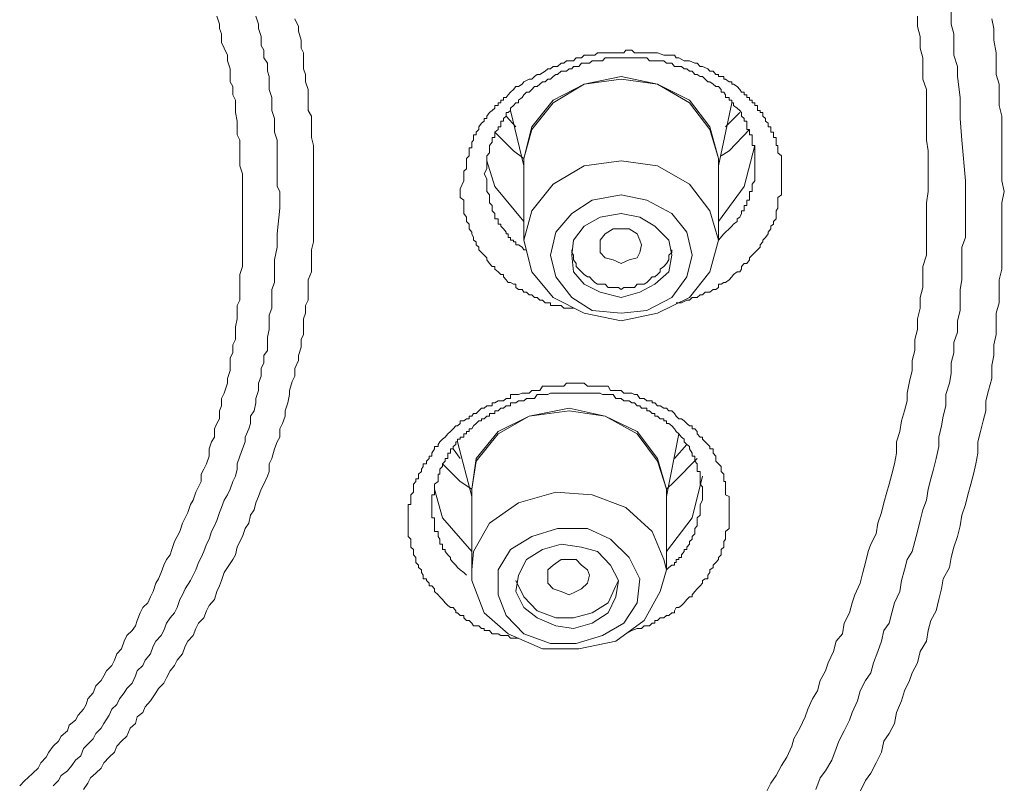
# Model space of a CAD drawing. Units: inches. Extents: x -313 to 798, y -713 to 77.
# Drawn here: x 37 to 47, y -50 to -42 of the extents above; entities that cross this region are included whole.
import ezdxf

# ---------------------------------------------------------------- set-up
doc = ezdxf.new("R2010")
doc.units = ezdxf.units.IN
doc.header["$MEASUREMENT"] = 0
doc.layers.add('图层 1', color=7, linetype='Continuous')

msp = doc.modelspace()

# ---------------------------------------------------------------- linework, layer by layer
at = {"layer": '图层 1', "color": 7, "lineweight": 9}
for points in [[(39.255, -44.268), (39.255, -44.185), (39.255, -44.102), (39.255, -44.047), (39.255, -43.955), (39.255, -43.904), (39.255, -43.826), (39.255, -43.771), (39.227, -43.688), (39.227, -43.637), (39.227, -43.554), (39.227, -43.503), (39.227, -43.421), (39.199, -43.365), (39.199, -43.282), (39.199, -43.222), (39.181, -43.135), (39.181, -43.089), (39.181, -43.006), (39.153, -42.951), (39.153, -42.863), (39.126, -42.813), (39.126, -42.739), (39.126, -42.679), (39.098, -42.596), (39.098, -42.536), (39.061, -42.462), (39.034, -42.403), (39.034, -42.315), (39.015, -42.26), (39.015, -42.214), (38.987, -42.131)], [(39.642, -44.13), (39.642, -44.047), (39.642, -43.955), (39.614, -43.904), (39.614, -43.826), (39.614, -43.771), (39.614, -43.688), (39.614, -43.614), (39.614, -43.554), (39.614, -43.476), (39.614, -43.421), (39.586, -43.338), (39.586, -43.246), (39.586, -43.195), (39.559, -43.112), (39.559, -43.061), (39.559, -42.978), (39.531, -42.895), (39.531, -42.84), (39.531, -42.757), (39.513, -42.702), (39.513, -42.619), (39.476, -42.564), (39.476, -42.485), (39.448, -42.435), (39.448, -42.343), (39.42, -42.26), (39.42, -42.214), (39.393, -42.131)], [(46.395, -43.743), (46.395, -43.637), (46.395, -43.531), (46.376, -43.421), (46.376, -43.31), (46.376, -43.195), (46.376, -43.089), (46.376, -42.978), (46.376, -42.895), (46.34, -42.785), (46.34, -42.679), (46.34, -42.564), (46.312, -42.462), (46.312, -42.343), (46.284, -42.237), (46.284, -42.131)], [(46.634, -42.08), (46.634, -42.214), (46.662, -42.315), (46.662, -42.435), (46.662, -42.536), (46.699, -42.656), (46.699, -42.757), (46.726, -42.978), (46.726, -43.195), (46.745, -43.421), (46.782, -43.844)], [(39.798, -42.158), (39.835, -42.237), (39.835, -42.287), (39.863, -42.379), (39.863, -42.462), (39.89, -42.513), (39.89, -42.596), (39.89, -42.679), (39.909, -42.739), (39.909, -42.813), (39.936, -42.895), (39.936, -42.951), (39.936, -43.034), (39.936, -43.112), (39.973, -43.172), (39.973, -43.246), (39.973, -43.338), (39.973, -43.393), (39.992, -43.476), (39.992, -43.554), (39.992, -43.614), (39.992, -43.688), (39.992, -43.771), (39.992, -43.826), (39.992, -43.904), (39.992, -43.992)], [(47.058, -42.158), (47.077, -42.26), (47.077, -42.379), (47.104, -42.513), (47.104, -42.619), (47.104, -42.739), (47.132, -42.84), (47.132, -42.951), (47.132, -43.061), (47.16, -43.172), (47.16, -43.31), (47.16, -43.421), (47.16, -43.531), (47.16, -43.637), (47.16, -43.743), (47.16, -43.844), (47.187, -43.955)], [(41.521, -43.927), (41.558, -43.844), (41.558, -43.826), (41.558, -43.771), (41.558, -43.743), (41.586, -43.72), (41.586, -43.66), (41.586, -43.637), (41.586, -43.614), (41.613, -43.586), (41.613, -43.554), (41.613, -43.531), (41.613, -43.503), (41.641, -43.503), (41.641, -43.476), (41.641, -43.444), (41.659, -43.421), (41.659, -43.393), (41.659, -43.365), (41.687, -43.365), (41.687, -43.338), (41.715, -43.31), (41.715, -43.282), (41.742, -43.246), (41.77, -43.222), (41.77, -43.195), (41.797, -43.195), (41.797, -43.172), (41.825, -43.135), (41.853, -43.112), (41.88, -43.089), (41.88, -43.061), (41.917, -43.061), (41.917, -43.034), (41.945, -43.034), (41.945, -43.006), (41.972, -43.006), (41.972, -42.978), (42, -42.978), (42.019, -42.951), (42.046, -42.923), (42.074, -42.895), (42.101, -42.863), (42.129, -42.863), (42.166, -42.84), (42.184, -42.813), (42.24, -42.785), (42.267, -42.785), (42.295, -42.757), (42.323, -42.739), (42.35, -42.739), (42.406, -42.702), (42.433, -42.679), (42.461, -42.679), (42.488, -42.656), (42.535, -42.656), (42.571, -42.619), (42.599, -42.619), (42.627, -42.596), (42.682, -42.596), (42.7, -42.596), (42.728, -42.564), (42.783, -42.564), (42.811, -42.536), (42.848, -42.536), (42.894, -42.536), (42.921, -42.536), (42.949, -42.513), (43.004, -42.513), (43.032, -42.513), (43.06, -42.513), (43.115, -42.513), (43.143, -42.513), (43.17, -42.513), (43.225, -42.513), (43.244, -42.485), (43.308, -42.485), (43.336, -42.513), (43.364, -42.513), (43.41, -42.513), (43.437, -42.513), (43.465, -42.513), (43.52, -42.513), (43.548, -42.513), (43.576, -42.513), (43.64, -42.536), (43.668, -42.536), (43.695, -42.536), (43.751, -42.536), (43.769, -42.564), (43.797, -42.564), (43.852, -42.596), (43.88, -42.596), (43.907, -42.596), (43.963, -42.619), (43.99, -42.619), (44.018, -42.656), (44.045, -42.656), (44.101, -42.679), (44.119, -42.702), (44.156, -42.702), (44.184, -42.739), (44.211, -42.739), (44.211, -42.757), (44.239, -42.757), (44.267, -42.757), (44.267, -42.785), (44.285, -42.785), (44.322, -42.813), (44.349, -42.813), (44.349, -42.84), (44.368, -42.84), (44.405, -42.863), (44.432, -42.895), (44.451, -42.923), (44.478, -42.923), (44.478, -42.951), (44.506, -42.951), (44.506, -42.978), (44.534, -42.978), (44.534, -43.006), (44.561, -43.006), (44.561, -43.034), (44.589, -43.034), (44.589, -43.061), (44.617, -43.061), (44.617, -43.089), (44.617, -43.112), (44.644, -43.112), (44.644, -43.135), (44.672, -43.135), (44.672, -43.172), (44.7, -43.195), (44.7, -43.222), (44.727, -43.246), (44.727, -43.282), (44.755, -43.282), (44.755, -43.31), (44.755, -43.338), (44.783, -43.338), (44.783, -43.365), (44.783, -43.393), (44.81, -43.393), (44.81, -43.421), (44.81, -43.444), (44.81, -43.476), (44.829, -43.476), (44.829, -43.503), (44.829, -43.531), (44.829, -43.554), (44.865, -43.586), (44.865, -43.614), (44.865, -43.637), (44.865, -43.66), (44.865, -43.688), (44.865, -43.72), (44.865, -43.743), (44.865, -43.771), (44.865, -43.798), (44.865, -43.826)], [(44.589, -43.66), (44.589, -43.637), (44.589, -43.614), (44.589, -43.586), (44.589, -43.554), (44.589, -43.531), (44.589, -43.503), (44.589, -43.476), (44.561, -43.476), (44.561, -43.444), (44.561, -43.421), (44.561, -43.393), (44.561, -43.365), (44.534, -43.365), (44.534, -43.338), (44.534, -43.31), (44.506, -43.31), (44.506, -43.282), (44.506, -43.246), (44.506, -43.222), (44.478, -43.222), (44.478, -43.195), (44.451, -43.172), (44.451, -43.135), (44.432, -43.112), (44.405, -43.089), (44.368, -43.061), (44.368, -43.034), (44.349, -43.034), (44.349, -43.006), (44.322, -43.006), (44.322, -42.978), (44.285, -42.978), (44.285, -42.951), (44.267, -42.923), (44.239, -42.923), (44.239, -42.895), (44.211, -42.863), (44.184, -42.863), (44.156, -42.84), (44.119, -42.813), (44.101, -42.813), (44.073, -42.785), (44.045, -42.757), (44.018, -42.757), (43.99, -42.739), (43.963, -42.739), (43.935, -42.702), (43.907, -42.702), (43.88, -42.679), (43.852, -42.679), (43.824, -42.656), (43.797, -42.656), (43.751, -42.656), (43.723, -42.619), (43.695, -42.619), (43.668, -42.619), (43.64, -42.596), (43.603, -42.596), (43.576, -42.596), (43.548, -42.596), (43.493, -42.596), (43.465, -42.564), (43.437, -42.564), (43.41, -42.564), (43.391, -42.564), (43.364, -42.564), (43.336, -42.564), (43.281, -42.564), (43.244, -42.564), (43.225, -42.564), (43.198, -42.564), (43.17, -42.564), (43.143, -42.564), (43.115, -42.564), (43.06, -42.564), (43.032, -42.564), (43.004, -42.596), (42.977, -42.596), (42.949, -42.596), (42.921, -42.596), (42.894, -42.596), (42.866, -42.619), (42.811, -42.619), (42.783, -42.619), (42.756, -42.656), (42.728, -42.656), (42.7, -42.656), (42.682, -42.679), (42.654, -42.679), (42.627, -42.702), (42.599, -42.702), (42.571, -42.702), (42.535, -42.739), (42.516, -42.739), (42.488, -42.757), (42.461, -42.785), (42.433, -42.785), (42.406, -42.813), (42.378, -42.813), (42.35, -42.84), (42.323, -42.863), (42.295, -42.863), (42.267, -42.895), (42.24, -42.923), (42.212, -42.923), (42.184, -42.951), (42.166, -42.978), (42.129, -43.006), (42.129, -43.034), (42.101, -43.034), (42.074, -43.061), (42.046, -43.089), (42.046, -43.112), (42.019, -43.135), (42, -43.135), (42, -43.172), (41.972, -43.195), (41.972, -43.222), (41.945, -43.222), (41.945, -43.246), (41.945, -43.282), (41.917, -43.282), (41.917, -43.31), (41.88, -43.338), (41.88, -43.365), (41.88, -43.393), (41.853, -43.393), (41.853, -43.421), (41.853, -43.444), (41.825, -43.476), (41.825, -43.503), (41.825, -43.531), (41.825, -43.554), (41.797, -43.586), (41.797, -43.637), (41.797, -43.66), (41.797, -43.688), (41.797, -43.72), (41.77, -43.771)], [(42.184, -43.66), (42.184, -43.614), (42.267, -43.282), (42.488, -43.006), (42.811, -42.84), (43.198, -42.757), (43.576, -42.84), (43.907, -43.006), (44.119, -43.282), (44.211, -43.614)], [(44.211, -43.614), (44.119, -43.31), (43.907, -43.034), (43.576, -42.84), (43.198, -42.785), (42.811, -42.84), (42.488, -43.034), (42.267, -43.31), (42.184, -43.614)], [(44.211, -43.688), (44.349, -43.034)], [(42.046, -43.112), (42.184, -43.688)], [(44.432, -43.135), (44.285, -43.282)], [(42.101, -43.282), (42, -43.172)], [(42.184, -43.614), (42.074, -43.531), (41.88, -43.338)], [(44.534, -43.31), (44.322, -43.531), (44.239, -43.586)], [(44.211, -44.268), (44.478, -43.904), (44.589, -43.476)], [(41.797, -43.637), (41.88, -43.904), (42.184, -44.268)], [(42.184, -43.614), (42.184, -44.462)], [(44.119, -44.158), (44.211, -44.462), (44.119, -44.793), (43.907, -45.061), (43.576, -45.222), (43.198, -45.305), (42.811, -45.222), (42.488, -45.061), (42.267, -44.793), (42.184, -44.462), (42.267, -44.158), (42.488, -43.881), (42.811, -43.688), (43.198, -43.637), (43.576, -43.688), (43.907, -43.881), (44.119, -44.158), (44.119, -44.158)], [(44.211, -43.614), (44.211, -43.66)], [(44.211, -44.462), (44.211, -43.614)], [(44.211, -44.462), (44.267, -44.397), (44.285, -44.379), (44.322, -44.346), (44.349, -44.319), (44.368, -44.296), (44.405, -44.268), (44.405, -44.241), (44.432, -44.222), (44.451, -44.185), (44.451, -44.158), (44.478, -44.158), (44.478, -44.13), (44.478, -44.102), (44.506, -44.102), (44.506, -44.075), (44.506, -44.047), (44.534, -44.047), (44.534, -44.019), (44.534, -43.992), (44.534, -43.955), (44.561, -43.955), (44.561, -43.927), (44.561, -43.904), (44.561, -43.881), (44.589, -43.844), (44.589, -43.826), (44.589, -43.798), (44.589, -43.771), (44.589, -43.743), (44.589, -43.72), (44.589, -43.66)], [(41.77, -43.771), (41.797, -43.826), (41.797, -43.881), (41.797, -43.904), (41.797, -43.927), (41.797, -43.955), (41.825, -43.992), (41.825, -44.019), (41.825, -44.047), (41.825, -44.075), (41.853, -44.102), (41.853, -44.13), (41.853, -44.158), (41.88, -44.185), (41.88, -44.222), (41.88, -44.241), (41.917, -44.241), (41.917, -44.268), (41.917, -44.296), (41.945, -44.296), (41.945, -44.319), (41.972, -44.346), (42, -44.379), (42, -44.397), (42.019, -44.397), (42.019, -44.434), (42.046, -44.434), (42.046, -44.462), (42.074, -44.462), (42.074, -44.48), (42.101, -44.48), (42.101, -44.512), (42.129, -44.512), (42.166, -44.535), (42.184, -44.563), (42.212, -44.563)], [(44.7, -50.229), (44.755, -50.119), (44.81, -50.04), (44.865, -49.934), (44.921, -49.847), (44.976, -49.732), (44.994, -49.658), (45.059, -49.547), (45.114, -49.428), (45.142, -49.349), (45.188, -49.239), (45.243, -49.156), (45.271, -49.05), (45.326, -48.948), (45.354, -48.866), (45.409, -48.746), (45.437, -48.64), (45.501, -48.562), (45.52, -48.451), (45.575, -48.345), (45.602, -48.239), (45.63, -48.156), (45.685, -48.036), (45.713, -47.926), (45.741, -47.82), (45.768, -47.705), (45.796, -47.631), (45.851, -47.52), (45.87, -47.41), (45.907, -47.299), (45.934, -47.198), (45.962, -47.087), (45.989, -47.004), (46.017, -46.899), (46.045, -46.793), (46.063, -46.682), (46.063, -46.562), (46.1, -46.456), (46.118, -46.346), (46.146, -46.24), (46.174, -46.138), (46.174, -46.056), (46.201, -45.936), (46.229, -45.821), (46.229, -45.715), (46.257, -45.613), (46.257, -45.498), (46.284, -45.392), (46.284, -45.282), (46.312, -45.171), (46.312, -45.061), (46.34, -44.955), (46.34, -44.844), (46.34, -44.738), (46.376, -44.618), (46.376, -44.512), (46.376, -44.397), (46.376, -44.296), (46.376, -44.185), (46.376, -44.075), (46.395, -43.955), (46.395, -43.844), (46.395, -43.743)], [(44.865, -43.826), (44.865, -43.881), (44.865, -43.927), (44.865, -43.955), (44.865, -43.992), (44.829, -44.019), (44.829, -44.047), (44.829, -44.075), (44.829, -44.102), (44.829, -44.13), (44.81, -44.158), (44.81, -44.185), (44.81, -44.222), (44.81, -44.241), (44.783, -44.268), (44.783, -44.296), (44.755, -44.319), (44.755, -44.346), (44.727, -44.379), (44.727, -44.397), (44.7, -44.434), (44.672, -44.462), (44.672, -44.48), (44.644, -44.512), (44.644, -44.535), (44.617, -44.563), (44.589, -44.591), (44.561, -44.618), (44.534, -44.646), (44.534, -44.669), (44.506, -44.706), (44.478, -44.706), (44.451, -44.738), (44.451, -44.766), (44.432, -44.793), (44.405, -44.793), (44.368, -44.821), (44.349, -44.844), (44.322, -44.876), (44.285, -44.904), (44.267, -44.904), (44.239, -44.922), (44.211, -44.922), (44.211, -44.955), (44.184, -44.978), (44.156, -44.978), (44.119, -45.005), (44.101, -45.005), (44.073, -45.005), (44.045, -45.033), (44.018, -45.033), (43.99, -45.061), (43.963, -45.061), (43.935, -45.061), (43.907, -45.088), (43.88, -45.088), (43.824, -45.116), (43.769, -45.116)], [(46.782, -43.844), (46.782, -44.075), (46.782, -44.319), (46.782, -44.434), (46.745, -44.535), (46.745, -44.646), (46.745, -44.766), (46.745, -44.876), (46.726, -44.978), (46.726, -45.088), (46.726, -45.194), (46.699, -45.305), (46.699, -45.42), (46.662, -45.53), (46.662, -45.636), (46.634, -45.742), (46.634, -45.853), (46.616, -45.954), (46.579, -46.069), (46.579, -46.189), (46.551, -46.295), (46.533, -46.396), (46.505, -46.516), (46.505, -46.613), (46.478, -46.737), (46.45, -46.848), (46.422, -46.949), (46.395, -47.055), (46.376, -47.17), (46.34, -47.272), (46.312, -47.382), (46.284, -47.497), (46.257, -47.603), (46.229, -47.705), (46.174, -47.788), (46.146, -47.898), (46.118, -48.009), (46.1, -48.124), (46.045, -48.239), (46.017, -48.345), (45.989, -48.451), (45.934, -48.529), (45.907, -48.64), (45.87, -48.746), (45.824, -48.866), (45.796, -48.971), (45.741, -49.05), (45.685, -49.156), (45.658, -49.262), (45.602, -49.381), (45.575, -49.464), (45.52, -49.575), (45.464, -49.681), (45.437, -49.759), (45.391, -49.879), (45.326, -49.99), (45.271, -50.063), (45.225, -50.183)], [(42.7, -45.171), (42.654, -45.171), (42.627, -45.171), (42.599, -45.171), (42.571, -45.143), (42.535, -45.143), (42.516, -45.143), (42.488, -45.143), (42.461, -45.143), (42.461, -45.116), (42.433, -45.116), (42.406, -45.116), (42.378, -45.088), (42.35, -45.088), (42.323, -45.061), (42.295, -45.061), (42.267, -45.033), (42.24, -45.033), (42.212, -45.005), (42.184, -45.005), (42.166, -44.978), (42.129, -44.978), (42.101, -44.955), (42.101, -44.922), (42.074, -44.922), (42.046, -44.904), (42.019, -44.904), (42, -44.876), (41.972, -44.844), (41.972, -44.821), (41.945, -44.821), (41.917, -44.793), (41.88, -44.766), (41.88, -44.738), (41.853, -44.738), (41.825, -44.706), (41.797, -44.669), (41.797, -44.646), (41.77, -44.618), (41.742, -44.591), (41.715, -44.563), (41.715, -44.535), (41.687, -44.512), (41.687, -44.48), (41.659, -44.462), (41.659, -44.434), (41.641, -44.397), (41.641, -44.379), (41.613, -44.346), (41.613, -44.319), (41.613, -44.296), (41.586, -44.268), (41.586, -44.241), (41.586, -44.222), (41.558, -44.185), (41.558, -44.158), (41.558, -44.13), (41.558, -44.102), (41.558, -44.075), (41.558, -44.047), (41.521, -44.019), (41.521, -43.992), (41.521, -43.955), (41.521, -43.927)], [(47.187, -43.955), (47.16, -44.075), (47.16, -44.222), (47.16, -44.319), (47.16, -44.434), (47.16, -44.535), (47.16, -44.646), (47.16, -44.766), (47.132, -44.876), (47.132, -45.005), (47.132, -45.116), (47.104, -45.222), (47.104, -45.337), (47.104, -45.447), (47.077, -45.553), (47.077, -45.664), (47.058, -45.77), (47.058, -45.904), (47.021, -46.028), (46.994, -46.138), (46.994, -46.24), (46.966, -46.346), (46.938, -46.456), (46.911, -46.562), (46.911, -46.682), (46.892, -46.793), (46.865, -46.899), (46.837, -47.004), (46.809, -47.115), (46.782, -47.216), (46.745, -47.327), (46.726, -47.438), (46.699, -47.548), (46.662, -47.659), (46.634, -47.769), (46.616, -47.871), (46.551, -47.99), (46.533, -48.096), (46.505, -48.207), (46.478, -48.322), (46.422, -48.423), (46.395, -48.529), (46.376, -48.64), (46.312, -48.746), (46.284, -48.866), (46.229, -48.971), (46.201, -49.05), (46.146, -49.156), (46.118, -49.262), (46.063, -49.381), (46.045, -49.497), (45.989, -49.603), (45.934, -49.681), (45.907, -49.796), (45.851, -49.907), (45.796, -50.013), (45.741, -50.091), (45.685, -50.206)], [(39.992, -43.992), (39.992, -44.047), (39.992, -44.13), (39.992, -44.222), (39.992, -44.268), (39.992, -44.346), (39.992, -44.434), (39.992, -44.48), (39.973, -44.563), (39.973, -44.646), (39.973, -44.706), (39.973, -44.793), (39.936, -44.876), (39.936, -44.922), (39.936, -45.005), (39.936, -45.088), (39.909, -45.143), (39.909, -45.222), (39.89, -45.282), (39.89, -45.365), (39.89, -45.447), (39.863, -45.498), (39.863, -45.576), (39.835, -45.664), (39.835, -45.715), (39.798, -45.798), (39.798, -45.88), (39.771, -45.936), (39.743, -46.028), (39.743, -46.069), (39.724, -46.157), (39.697, -46.24), (39.697, -46.295), (39.669, -46.373), (39.642, -46.429), (39.642, -46.516), (39.614, -46.562), (39.586, -46.636), (39.559, -46.737), (39.531, -46.793), (39.531, -46.871), (39.513, -46.922), (39.476, -47.004), (39.448, -47.055), (39.42, -47.133), (39.393, -47.198), (39.374, -47.272), (39.338, -47.327), (39.319, -47.41), (39.282, -47.465), (39.255, -47.548), (39.227, -47.603), (39.199, -47.659), (39.181, -47.742), (39.153, -47.788), (39.098, -47.871), (39.061, -47.926), (39.034, -48.009), (39.015, -48.064), (38.987, -48.124), (38.96, -48.207), (38.905, -48.267), (38.877, -48.322), (38.849, -48.396), (38.794, -48.451), (38.766, -48.506), (38.739, -48.58), (38.683, -48.64), (38.656, -48.69), (38.628, -48.773), (38.573, -48.838), (38.545, -48.893), (38.499, -48.948), (38.462, -49.022), (38.435, -49.077), (38.379, -49.133), (38.352, -49.179), (38.296, -49.262), (38.241, -49.322), (38.214, -49.381), (38.158, -49.428), (38.14, -49.497), (38.085, -49.547), (38.048, -49.63), (37.992, -49.681), (37.946, -49.732), (37.919, -49.796), (37.863, -49.847), (37.808, -49.907), (37.781, -49.962), (37.725, -50.013), (37.67, -50.063), (37.642, -50.119), (37.596, -50.183)], [(43.88, -44.379), (43.935, -44.618), (43.88, -44.844), (43.723, -45.061), (43.465, -45.194), (43.198, -45.222), (42.894, -45.194), (42.682, -45.061), (42.516, -44.844), (42.461, -44.618), (42.516, -44.379), (42.682, -44.185), (42.894, -44.047), (43.198, -43.992), (43.465, -44.047), (43.723, -44.185), (43.88, -44.379), (43.88, -44.379)], [(37.283, -50.146), (37.338, -50.091), (37.366, -50.04), (37.43, -49.99), (37.476, -49.934), (37.513, -49.879), (37.569, -49.833), (37.596, -49.759), (37.642, -49.713), (37.698, -49.658), (37.725, -49.603), (37.781, -49.547), (37.808, -49.497), (37.863, -49.409), (37.891, -49.349), (37.946, -49.299), (37.974, -49.239), (38.02, -49.179), (38.048, -49.133), (38.103, -49.077), (38.14, -48.999), (38.158, -48.948), (38.214, -48.893), (38.241, -48.838), (38.296, -48.773), (38.324, -48.69), (38.352, -48.64), (38.407, -48.58), (38.435, -48.529), (38.462, -48.451), (38.499, -48.396), (38.545, -48.345), (38.573, -48.29), (38.6, -48.207), (38.628, -48.156), (38.656, -48.096), (38.711, -48.009), (38.739, -47.953), (38.766, -47.898), (38.794, -47.82), (38.822, -47.769), (38.849, -47.705), (38.877, -47.631), (38.905, -47.576), (38.932, -47.497), (38.96, -47.438), (38.987, -47.382), (39.015, -47.299), (39.034, -47.249), (39.061, -47.17), (39.098, -47.115), (39.126, -47.055), (39.153, -46.977), (39.181, -46.922), (39.199, -46.848), (39.199, -46.793), (39.227, -46.714), (39.255, -46.636), (39.282, -46.562), (39.282, -46.516), (39.319, -46.429), (39.338, -46.373), (39.338, -46.295), (39.374, -46.24), (39.393, -46.157), (39.393, -46.111), (39.42, -46.028), (39.42, -45.954), (39.448, -45.88), (39.448, -45.798), (39.476, -45.742), (39.476, -45.664), (39.513, -45.613), (39.513, -45.53), (39.513, -45.475), (39.531, -45.392), (39.531, -45.337), (39.531, -45.245), (39.559, -45.171), (39.559, -45.116), (39.559, -45.033), (39.559, -44.978), (39.586, -44.904), (39.586, -44.821), (39.586, -44.669), (39.614, -44.535), (39.614, -44.397), (39.642, -44.13)], [(42.7, -44.462), (42.682, -44.618), (42.7, -44.793), (42.811, -44.922), (42.977, -45.005), (43.198, -45.061), (43.391, -45.005), (43.548, -44.922), (43.695, -44.793), (43.723, -44.618), (43.695, -44.462), (43.548, -44.319), (43.391, -44.222), (43.198, -44.185), (42.977, -44.222), (42.811, -44.319), (42.7, -44.462), (42.7, -44.462)], [(36.933, -50.146), (36.988, -50.091), (37.016, -50.063), (37.071, -50.013), (37.126, -49.962), (37.154, -49.907), (37.209, -49.847), (37.237, -49.796), (37.283, -49.732), (37.338, -49.681), (37.366, -49.63), (37.43, -49.575), (37.449, -49.515), (37.513, -49.464), (37.541, -49.409), (37.596, -49.349), (37.624, -49.299), (37.642, -49.239), (37.698, -49.179), (37.725, -49.105), (37.781, -49.05), (37.808, -48.999), (37.836, -48.948), (37.891, -48.893), (37.919, -48.838), (37.946, -48.773), (37.992, -48.718), (38.02, -48.64), (38.048, -48.58), (38.103, -48.529), (38.14, -48.479), (38.158, -48.423), (38.186, -48.345), (38.214, -48.29), (38.269, -48.239), (38.296, -48.179), (38.324, -48.124), (38.352, -48.036), (38.379, -47.99), (38.407, -47.926), (38.435, -47.847), (38.462, -47.788), (38.499, -47.742), (38.518, -47.686), (38.545, -47.603), (38.573, -47.548), (38.6, -47.497), (38.628, -47.41), (38.656, -47.355), (38.683, -47.299), (38.711, -47.216), (38.739, -47.17), (38.766, -47.087), (38.794, -47.032), (38.822, -46.977), (38.822, -46.899), (38.849, -46.848), (38.877, -46.793), (38.905, -46.714), (38.905, -46.636), (38.932, -46.562), (38.96, -46.516), (38.96, -46.429), (38.987, -46.373), (39.015, -46.323), (39.015, -46.24), (39.034, -46.189), (39.034, -46.111), (39.061, -46.056), (39.098, -45.954), (39.098, -45.904), (39.126, -45.821), (39.126, -45.77), (39.126, -45.687), (39.153, -45.636), (39.153, -45.553), (39.181, -45.498), (39.181, -45.42), (39.181, -45.365), (39.199, -45.282), (39.199, -45.222), (39.199, -45.143), (39.227, -45.088), (39.227, -45.005), (39.227, -44.955), (39.227, -44.876), (39.227, -44.821), (39.255, -44.738), (39.255, -44.669), (39.255, -44.591), (39.255, -44.535), (39.255, -44.462), (39.255, -44.397), (39.255, -44.319), (39.255, -44.268)], [(42.977, -44.591), (42.977, -44.512), (42.977, -44.462), (43.032, -44.397), (43.115, -44.346), (43.198, -44.346), (43.281, -44.346), (43.364, -44.397), (43.391, -44.462), (43.41, -44.512), (43.391, -44.591), (43.364, -44.646), (43.281, -44.669), (43.198, -44.706), (43.115, -44.669), (43.032, -44.646), (42.977, -44.591), (42.977, -44.591)], [(42.682, -44.563), (42.682, -44.591), (42.7, -44.618), (42.7, -44.669), (42.728, -44.706), (42.728, -44.738), (42.756, -44.766), (42.783, -44.793), (42.811, -44.821), (42.848, -44.844), (42.866, -44.844), (42.894, -44.876), (42.921, -44.904), (42.949, -44.922), (42.977, -44.922), (43.032, -44.922), (43.06, -44.955), (43.087, -44.955), (43.115, -44.955), (43.17, -44.955), (43.198, -44.978), (43.225, -44.955), (43.244, -44.955), (43.308, -44.955), (43.336, -44.955), (43.364, -44.922), (43.391, -44.922), (43.437, -44.922), (43.465, -44.904), (43.493, -44.876), (43.52, -44.844), (43.548, -44.844), (43.576, -44.821), (43.603, -44.793), (43.603, -44.766), (43.64, -44.738), (43.668, -44.706), (43.695, -44.669), (43.695, -44.618), (43.723, -44.591), (43.723, -44.563)], [(42.129, -48.608), (42.074, -48.608), (42.046, -48.608), (42.019, -48.58), (42, -48.58), (41.972, -48.58), (41.945, -48.58), (41.917, -48.562), (41.88, -48.562), (41.853, -48.562), (41.825, -48.529), (41.797, -48.529), (41.77, -48.529), (41.77, -48.506), (41.742, -48.506), (41.715, -48.479), (41.687, -48.479), (41.659, -48.479), (41.641, -48.451), (41.613, -48.423), (41.586, -48.423), (41.558, -48.396), (41.558, -48.373), (41.521, -48.373), (41.493, -48.345), (41.475, -48.345), (41.475, -48.322), (41.447, -48.29), (41.42, -48.29), (41.392, -48.267), (41.364, -48.239), (41.337, -48.207), (41.309, -48.179), (41.291, -48.156), (41.254, -48.124), (41.254, -48.096), (41.226, -48.064), (41.199, -48.064), (41.199, -48.036), (41.171, -48.009), (41.171, -47.99), (41.134, -47.99), (41.134, -47.953), (41.116, -47.926), (41.116, -47.898), (41.088, -47.871), (41.088, -47.847), (41.06, -47.82), (41.06, -47.788), (41.06, -47.769), (41.033, -47.742), (41.033, -47.705), (41.033, -47.686), (41.005, -47.659), (41.005, -47.631), (41.005, -47.603), (41.005, -47.576), (40.977, -47.548), (40.977, -47.52), (40.977, -47.497), (40.977, -47.465), (40.977, -47.438), (40.977, -47.41), (40.977, -47.382), (40.977, -47.355), (40.977, -47.327), (40.977, -47.299), (40.977, -47.272), (40.977, -47.249), (40.977, -47.216), (41.005, -47.216), (41.005, -47.198), (41.005, -47.17), (41.005, -47.133), (41.005, -47.115), (41.033, -47.087), (41.033, -47.055), (41.033, -47.032), (41.033, -47.004), (41.06, -46.977), (41.06, -46.949), (41.088, -46.949), (41.088, -46.922), (41.088, -46.899), (41.116, -46.871), (41.116, -46.848), (41.134, -46.82), (41.134, -46.793), (41.171, -46.793), (41.171, -46.765), (41.199, -46.737), (41.199, -46.714), (41.226, -46.714), (41.226, -46.682), (41.254, -46.636), (41.254, -46.613), (41.291, -46.613), (41.291, -46.59), (41.309, -46.562), (41.337, -46.535), (41.364, -46.516), (41.392, -46.479), (41.42, -46.456), (41.447, -46.429), (41.475, -46.396), (41.493, -46.396), (41.521, -46.373), (41.521, -46.346), (41.558, -46.346), (41.586, -46.323), (41.613, -46.323), (41.613, -46.295), (41.641, -46.295), (41.659, -46.267), (41.687, -46.267), (41.715, -46.24), (41.742, -46.212), (41.77, -46.212), (41.797, -46.189), (41.825, -46.189), (41.853, -46.189), (41.853, -46.157), (41.88, -46.157), (41.917, -46.138), (41.945, -46.138), (41.972, -46.138), (42, -46.111), (42.019, -46.111), (42.046, -46.111), (42.046, -46.069), (42.074, -46.069), (42.101, -46.069), (42.129, -46.069), (42.166, -46.056), (42.184, -46.056), (42.212, -46.056), (42.24, -46.056), (42.267, -46.028), (42.295, -46.028), (42.323, -46.028), (42.35, -46.028), (42.378, -45.982), (42.406, -45.982), (42.433, -45.982), (42.461, -45.982), (42.488, -45.982), (42.516, -45.982), (42.535, -45.982), (42.571, -45.982), (42.599, -45.982), (42.627, -45.954), (42.654, -45.954), (42.682, -45.954), (42.7, -45.954), (42.728, -45.954), (42.756, -45.954), (42.783, -45.954), (42.811, -45.954), (42.848, -45.982), (42.866, -45.982), (42.894, -45.982), (42.921, -45.982), (42.949, -45.982), (42.977, -45.982), (43.004, -45.982), (43.032, -45.982), (43.06, -45.982), (43.087, -46.028), (43.115, -46.028), (43.143, -46.028), (43.17, -46.028), (43.198, -46.028), (43.225, -46.056), (43.244, -46.056), (43.281, -46.056), (43.308, -46.056), (43.336, -46.069), (43.364, -46.069), (43.391, -46.111), (43.41, -46.111), (43.437, -46.111), (43.465, -46.138), (43.493, -46.138), (43.52, -46.138), (43.52, -46.157), (43.548, -46.157), (43.576, -46.189), (43.603, -46.189), (43.64, -46.212), (43.668, -46.212), (43.695, -46.24), (43.723, -46.24), (43.751, -46.267), (43.769, -46.295), (43.797, -46.323), (43.824, -46.323), (43.852, -46.346), (43.88, -46.373), (43.907, -46.396), (43.935, -46.396), (43.935, -46.429), (43.963, -46.429), (43.99, -46.456), (43.99, -46.479), (44.018, -46.516), (44.045, -46.516), (44.045, -46.535), (44.073, -46.562), (44.101, -46.59), (44.119, -46.613), (44.119, -46.636), (44.156, -46.636), (44.156, -46.682), (44.184, -46.714), (44.184, -46.737), (44.184, -46.765), (44.211, -46.793), (44.239, -46.82), (44.239, -46.848), (44.239, -46.871), (44.267, -46.899), (44.267, -46.922), (44.267, -46.949), (44.267, -46.977), (44.285, -46.977), (44.285, -47.004), (44.285, -47.032), (44.285, -47.055), (44.285, -47.087), (44.285, -47.115), (44.322, -47.133), (44.322, -47.17), (44.322, -47.216), (44.322, -47.272)], [(44.045, -47.115), (44.045, -47.032), (44.018, -47.004), (44.018, -46.977), (44.018, -46.949), (44.018, -46.922), (44.018, -46.899), (44.018, -46.871), (43.99, -46.871), (43.99, -46.848), (43.99, -46.82), (43.99, -46.793), (43.963, -46.765), (43.963, -46.737), (43.963, -46.714), (43.935, -46.714), (43.935, -46.682), (43.907, -46.636), (43.907, -46.613), (43.88, -46.59), (43.852, -46.562), (43.852, -46.535), (43.824, -46.516), (43.797, -46.479), (43.769, -46.456), (43.751, -46.429), (43.723, -46.396), (43.695, -46.373), (43.668, -46.373), (43.668, -46.346), (43.64, -46.346), (43.64, -46.323), (43.603, -46.323), (43.576, -46.295), (43.548, -46.295), (43.548, -46.267), (43.52, -46.267), (43.493, -46.24), (43.465, -46.24), (43.465, -46.212), (43.437, -46.212), (43.41, -46.212), (43.391, -46.189), (43.364, -46.189), (43.336, -46.157), (43.308, -46.157), (43.281, -46.138), (43.244, -46.138), (43.225, -46.138), (43.198, -46.111), (43.17, -46.111), (43.143, -46.111), (43.115, -46.069), (43.087, -46.069), (43.06, -46.069), (43.032, -46.069), (43.004, -46.069), (42.977, -46.056), (42.949, -46.056), (42.921, -46.056), (42.894, -46.056), (42.866, -46.056), (42.848, -46.056), (42.811, -46.056), (42.783, -46.056), (42.756, -46.056), (42.728, -46.056), (42.7, -46.056), (42.682, -46.056), (42.654, -46.056), (42.599, -46.056), (42.571, -46.056), (42.535, -46.056), (42.488, -46.056), (42.461, -46.056), (42.433, -46.069), (42.378, -46.069), (42.35, -46.069), (42.323, -46.069), (42.295, -46.111), (42.267, -46.111), (42.24, -46.111), (42.212, -46.111), (42.184, -46.138), (42.166, -46.138), (42.129, -46.138), (42.101, -46.157), (42.074, -46.157), (42.046, -46.157), (42.046, -46.189), (42.019, -46.189), (42, -46.189), (41.972, -46.212), (41.945, -46.212), (41.917, -46.24), (41.88, -46.24), (41.88, -46.267), (41.853, -46.267), (41.825, -46.267), (41.825, -46.295), (41.797, -46.295), (41.77, -46.323), (41.742, -46.323), (41.742, -46.346), (41.715, -46.346), (41.687, -46.373), (41.659, -46.396), (41.641, -46.429), (41.613, -46.429), (41.613, -46.456), (41.586, -46.456), (41.586, -46.479), (41.558, -46.479), (41.558, -46.516), (41.521, -46.516), (41.521, -46.535), (41.493, -46.535), (41.493, -46.562), (41.475, -46.562), (41.475, -46.59), (41.447, -46.613), (41.447, -46.636), (41.42, -46.636), (41.42, -46.682), (41.392, -46.682), (41.392, -46.714), (41.392, -46.737), (41.364, -46.737), (41.364, -46.765), (41.337, -46.793), (41.337, -46.82), (41.309, -46.848), (41.309, -46.871), (41.309, -46.899), (41.291, -46.899), (41.291, -46.922), (41.291, -46.949), (41.291, -46.977), (41.254, -47.004), (41.254, -47.032), (41.254, -47.055), (41.254, -47.087), (41.254, -47.115), (41.226, -47.115), (41.226, -47.133), (41.226, -47.17), (41.226, -47.198), (41.226, -47.216), (41.226, -47.249), (41.226, -47.272), (41.226, -47.299), (41.226, -47.327), (41.226, -47.355), (41.254, -47.355), (41.254, -47.382), (41.254, -47.41), (41.254, -47.438), (41.254, -47.465), (41.254, -47.497), (41.291, -47.497), (41.291, -47.52), (41.291, -47.548), (41.309, -47.576), (41.309, -47.603), (41.309, -47.631), (41.337, -47.631), (41.337, -47.659), (41.337, -47.686), (41.364, -47.686), (41.364, -47.705), (41.392, -47.742), (41.42, -47.769), (41.42, -47.788), (41.447, -47.82), (41.475, -47.847), (41.493, -47.871), (41.521, -47.898), (41.558, -47.926), (41.586, -47.953)], [(41.641, -47.115), (41.641, -47.055), (41.687, -46.737), (41.917, -46.456), (42.24, -46.295), (42.654, -46.212), (43.032, -46.295), (43.364, -46.456), (43.576, -46.737), (43.668, -47.055)], [(43.668, -47.055), (43.576, -46.765), (43.364, -46.479), (43.032, -46.295), (42.654, -46.24), (42.24, -46.295), (41.917, -46.479), (41.687, -46.765), (41.641, -47.055)], [(43.668, -47.133), (43.797, -46.479)], [(41.521, -46.737), (41.447, -46.636)], [(41.493, -46.562), (41.641, -47.133)], [(43.88, -46.59), (43.751, -46.737)], [(43.99, -46.737), (43.751, -46.977), (43.668, -47.055)], [(41.641, -47.055), (41.521, -46.977), (41.337, -46.793)], [(43.668, -47.705), (43.935, -47.355), (44.045, -46.922)], [(41.254, -47.055), (41.337, -47.355), (41.641, -47.705)], [(41.641, -47.055), (41.641, -47.898)], [(43.668, -47.055), (43.668, -47.115)], [(43.668, -47.898), (43.668, -47.055)], [(41.641, -47.898), (41.659, -47.705), (41.825, -47.41), (42.129, -47.198), (42.516, -47.087), (42.894, -47.115), (43.244, -47.249), (43.52, -47.497), (43.64, -47.788), (43.668, -47.898)], [(43.668, -47.898), (43.695, -47.871), (43.723, -47.847), (43.751, -47.847), (43.751, -47.82), (43.769, -47.82), (43.769, -47.788), (43.797, -47.788), (43.797, -47.769), (43.824, -47.769), (43.824, -47.742), (43.852, -47.705), (43.852, -47.686), (43.88, -47.686), (43.88, -47.659), (43.907, -47.631), (43.907, -47.603), (43.935, -47.576), (43.935, -47.548), (43.963, -47.52), (43.963, -47.497), (43.963, -47.465), (43.99, -47.438), (43.99, -47.41), (43.99, -47.382), (43.99, -47.355), (44.018, -47.327), (44.018, -47.299), (44.018, -47.272), (44.018, -47.249), (44.018, -47.216), (44.045, -47.17), (44.045, -47.115)], [(44.322, -47.272), (44.322, -47.299), (44.322, -47.327), (44.322, -47.355), (44.322, -47.382), (44.322, -47.41), (44.322, -47.438), (44.322, -47.465), (44.285, -47.497), (44.285, -47.52), (44.285, -47.548), (44.285, -47.576), (44.267, -47.603), (44.267, -47.631), (44.267, -47.659), (44.239, -47.686), (44.239, -47.705), (44.239, -47.742), (44.211, -47.769), (44.211, -47.788), (44.184, -47.82), (44.156, -47.847), (44.156, -47.871), (44.119, -47.898), (44.119, -47.926), (44.101, -47.953), (44.101, -47.99), (44.073, -47.99), (44.045, -48.009), (44.045, -48.036), (44.018, -48.064), (43.99, -48.096), (43.963, -48.124), (43.935, -48.156), (43.935, -48.179), (43.907, -48.179), (43.88, -48.207), (43.852, -48.239), (43.824, -48.267), (43.797, -48.29), (43.769, -48.29), (43.751, -48.322), (43.751, -48.345), (43.723, -48.345), (43.695, -48.373), (43.668, -48.373), (43.64, -48.396), (43.603, -48.396), (43.576, -48.423), (43.548, -48.423), (43.548, -48.451), (43.52, -48.451), (43.493, -48.479), (43.465, -48.479), (43.437, -48.479), (43.41, -48.506), (43.391, -48.506), (43.364, -48.506), (43.308, -48.529), (43.244, -48.562)], [(43.391, -47.99), (43.364, -48.239), (43.225, -48.451), (43.004, -48.58), (42.728, -48.663), (42.461, -48.663), (42.184, -48.562), (42, -48.373), (41.917, -48.156), (41.917, -47.898), (42.046, -47.686), (42.267, -47.548), (42.535, -47.465), (42.848, -47.465), (43.087, -47.576), (43.281, -47.769), (43.391, -47.99), (43.391, -47.99)], [(42.212, -47.788), (42.129, -47.953), (42.101, -48.124), (42.184, -48.29), (42.323, -48.396), (42.516, -48.479), (42.7, -48.506), (42.894, -48.451), (43.06, -48.345), (43.143, -48.179), (43.17, -48.009), (43.087, -47.847), (42.949, -47.705), (42.783, -47.659), (42.571, -47.631), (42.378, -47.686), (42.212, -47.788), (42.212, -47.788)], [(42.433, -48.036), (42.433, -47.953), (42.433, -47.898), (42.488, -47.847), (42.571, -47.788), (42.654, -47.788), (42.728, -47.788), (42.783, -47.847), (42.848, -47.898), (42.866, -47.953), (42.848, -48.036), (42.783, -48.096), (42.728, -48.124), (42.654, -48.156), (42.571, -48.124), (42.488, -48.096), (42.433, -48.036), (42.433, -48.036)], [(43.668, -47.898), (43.603, -48.124), (43.437, -48.423), (43.143, -48.64), (42.756, -48.718), (42.378, -48.718), (42.019, -48.562), (41.77, -48.345), (41.641, -48.009), (41.641, -47.898)], [(42.101, -48.009), (42.184, -48.179), (42.323, -48.322), (42.516, -48.396), (42.7, -48.396), (42.894, -48.345), (43.06, -48.239), (43.143, -48.064), (43.17, -48.009)]]:
    msp.add_lwpolyline(points, dxfattribs=at)

doc.saveas('drawing.dxf')
